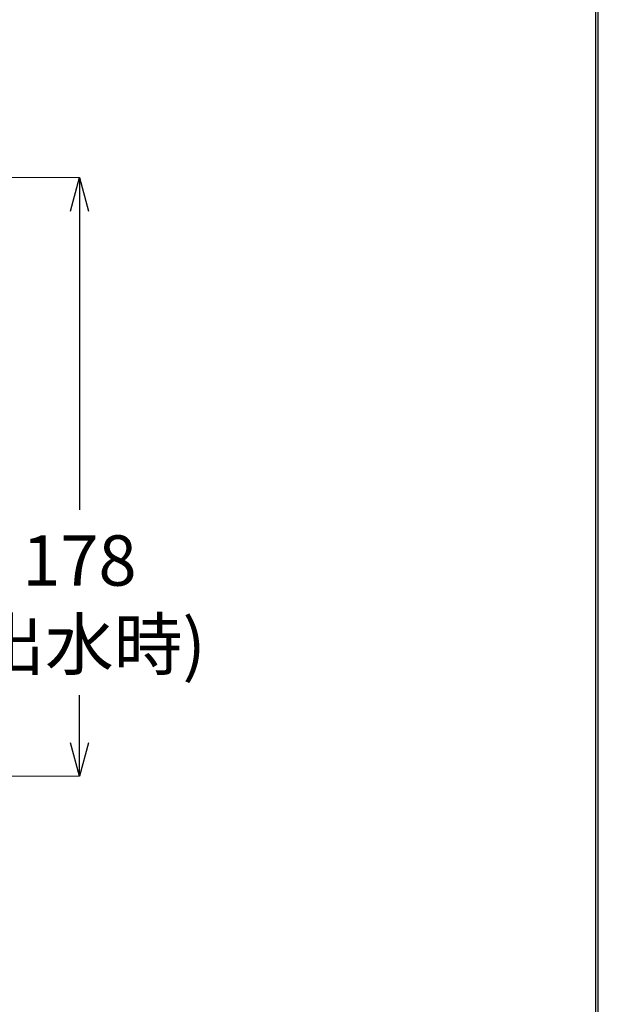
# Model space of a CAD drawing. Units: millimetres. Extents: x 1975 to 2975, y 2529 to 3964.
# Drawn here: x 2803 to 2975, y 3085 to 3379 of the extents above; entities that cross this region are included whole.
import ezdxf

# ---------------------------------------------------------------- set-up
doc = ezdxf.new("R2010")
doc.units = ezdxf.units.MM
doc.layers.add('標註線', color=7, linetype='Continuous', lineweight=9)
doc.styles.get("Standard").update_dxf_attribs({"font": 'Microsoft JhengHei.ttf', "height": 15})
doc.dimstyles.get("Standard").update_dxf_attribs({"dimtxt": 15, "dimasz": 10, "dimexe": 0, "dimexo": 5, "dimgap": 5, "dimtad": 0, "dimtih": 1, "dimtoh": 1, "dimdec": 1, "dimdsep": 46, "dimtxsty": 'Standard', "dimblk": 'OPEN30', "dimcen": 0, "dimadec": 0, "dimazin": 2, "dimtfac": 1, "dimtdec": 1, "dimtofl": 0, "dimtmove": 1, "dimatfit": 3, "dimldrblk": 'OPEN30', "dimfxl": 0, "dimtolj": 1, "dimtzin": 0, "dimlwe": 9, "dimarcsym": 0})

# ---------------------------------------------------------------- blocks, each defined once
blk = doc.blocks.new('_Open30')
at = {"color": 0, "linetype": 'ByBlock', "lineweight": -2}
for p, q in [((-1, 0.268), (0, 0)), ((0, 0), (-1, -0.268)), ((0, 0), (-1, 0))]:
    blk.add_line(p, q, dxfattribs=at)
blk = doc.blocks.new('*D17')
at = {"layer": 'Defpoints', "color": 0}
for p in [(2642.18, 3331.66), (2713.22, 3153.26), (2820.37, 3153.26)]:
    blk.add_point(p, dxfattribs=at)
at = {"layer": '標註線', "color": 0, "lineweight": 9}
for p, q in [((2647.18, 3331.66), (2820.37, 3331.66)), ((2718.22, 3153.26), (2820.37, 3153.26))]:
    blk.add_line(p, q, dxfattribs=at)
at = {"layer": '標註線', "color": 0, "lineweight": -2}
for p, q in [((2820.37, 3321.66), (2820.37, 3232.63)), ((2820.37, 3163.26), (2820.37, 3177.48))]:
    blk.add_line(p, q, dxfattribs=at)
at = {"layer": '標註線', "color": 0, "lineweight": -2, "xscale": 10, "yscale": 10, "zscale": 10}
for p, rotation in [((2820.37, 3331.66), 90), ((2820.37, 3153.26), 270)]:
    blk.add_blockref('_Open30', p, dxfattribs=dict(at, rotation=rotation))
at = {"layer": '標註線', "color": 0, "insert": (2820.37, 3205.06), "char_height": 15, "attachment_point": 5}
blk.add_mtext('\\A1;178\\P(出水時)', dxfattribs=at)

msp = doc.modelspace()

# ---------------------------------------------------------------- linework, layer by layer
at = {"lineweight": 30}
msp.add_lwpolyline([(1974.92, 2529.08), (2974.9, 2529.08), (2974.9, 3964.1), (1974.92, 3964.1)], close=True, dxfattribs=at)
at = {"color": 0}
msp.add_lwpolyline([(2974.15, 2693.55), (2974.15, 3963.35), (1975.67, 3963.35), (1975.67, 2693.55)], close=True, dxfattribs=at)

# ---------------------------------------------------------------- dimensions: what is measured, and where the dimension line sits
at = {"layer": '標註線'}
dim = msp.add_linear_dim(base=(2820.37, 3153.26), p1=(2642.18, 3331.66), p2=(2713.22, 3153.26), angle=90, text='178\\P(出水時)', dimstyle='Standard', dxfattribs=at)
dim.commit()
dim.dimension.update_dxf_attribs({"geometry": '*D17', "text_midpoint": (2820.37, 3205.06), "dimtype": 160})

doc.saveas('drawing.dxf')
